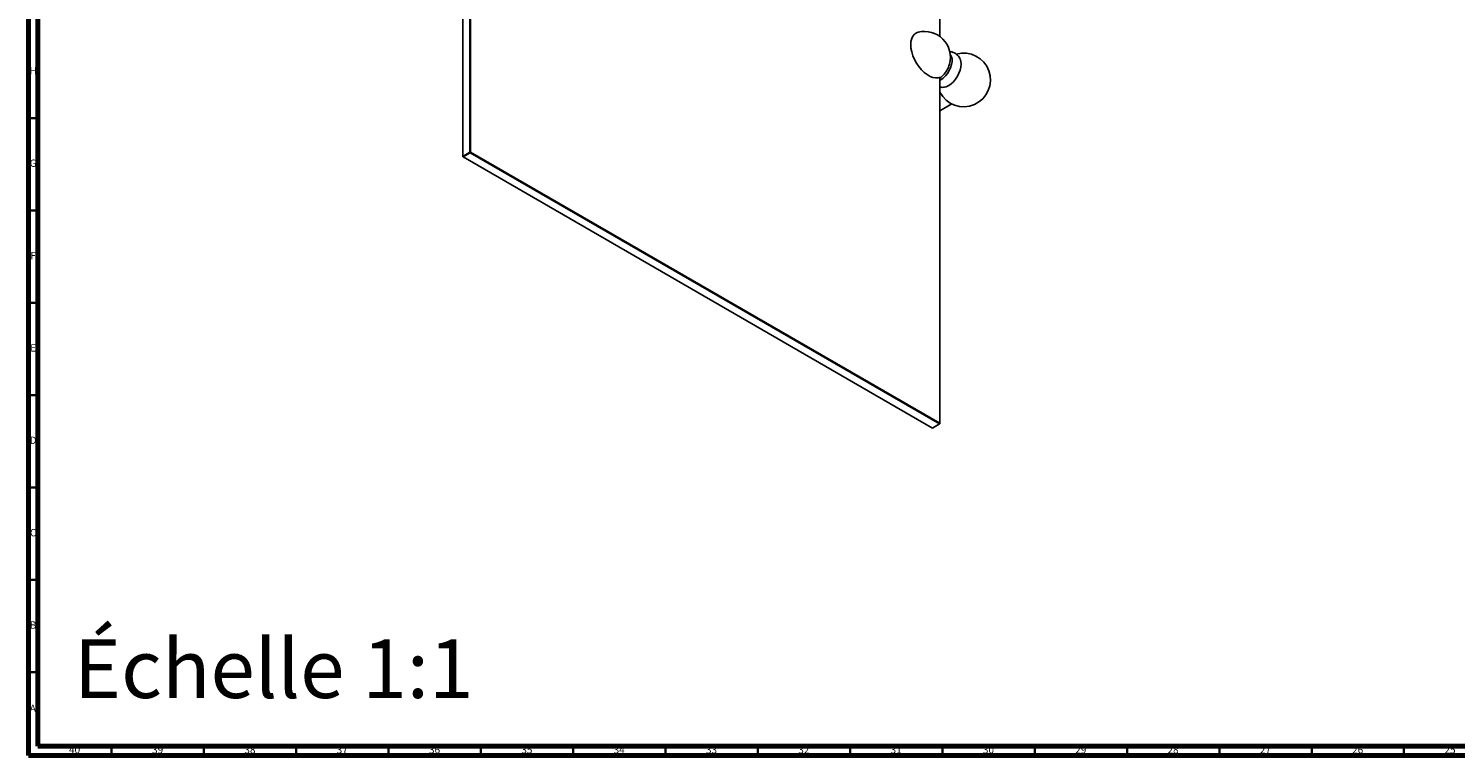
# Model space of a CAD drawing. Units: millimetres. Extents: x 3 to 1996, y 5 to 1995.
# Drawn here: x 5 to 778, y 5 to 398 of the extents above; entities that cross this region are included whole.
import ezdxf

# ---------------------------------------------------------------- set-up
doc = ezdxf.new("R2010")
doc.units = ezdxf.units.MM
doc.styles.add('SLDTEXTSTYLE0', font='TXT', dxfattribs={"width": 0.75})

msp = doc.modelspace()

# ---------------------------------------------------------------- linework, layer by layer
at = {"color": 5, "linetype": 'Continuous', "lineweight": 70}
for p, q in [((5, 5), (5, 1995)), ((10, 10), (10, 1990)), ((1990, 10), (10, 10)), ((1995, 5), (5, 5))]:
    msp.add_line(p, q, dxfattribs=at)
at = {"color": 7, "linetype": 'Continuous', "lineweight": 25}
for p, q in [((498.61, 394.15), (498.61, 576.3)), ((244.06, 331.52), (244.06, 519.27)), ((244.41, 518.84), (244.41, 331.52)), ((240.17, 516.91), (240.17, 329.28)), ((498.61, 371.8), (499.02, 372.16)), ((498.61, 184.77), (498.61, 371.99)), ((498.61, 353.95), (505.04, 357.67)), ((240.17, 329.28), (244.06, 331.52)), ((240.17, 329.28), (240.34, 328.97)), ((240.17, 329.28), (240.17, 329.07)), ((240.17, 329.07), (240.34, 328.97)), ((244.23, 331.22), (240.34, 328.97)), ((240.34, 328.97), (494.55, 182.22)), ((244.06, 331.52), (244.23, 331.22)), ((244.41, 331.52), (244.06, 331.52)), ((244.41, 331.52), (244.23, 331.22)), ((498.44, 184.47), (244.23, 331.22)), ((244.41, 331.52), (498.61, 184.77)), ((494.55, 182.22), (498.44, 184.47)), ((498.44, 184.47), (498.61, 184.77)), ((498.44, 184.47), (498.61, 184.57)), ((498.61, 184.57), (498.61, 184.77))]:
    msp.add_line(p, q, dxfattribs=at)
at = {"color": 5, "linetype": 'Continuous', "lineweight": 35}
for p, q in [((10, 350), (5, 350)), ((10, 300), (5, 300)), ((10, 250), (5, 250)), ((10, 200), (5, 200)), ((10, 150), (5, 150)), ((10, 100), (5, 100)), ((10, 50), (5, 50)), ((50, 10), (50, 5)), ((100, 10), (100, 5)), ((150, 10), (150, 5)), ((200, 10), (200, 5)), ((250, 10), (250, 5)), ((300, 10), (300, 5)), ((350, 10), (350, 5)), ((400, 10), (400, 5)), ((450, 10), (450, 5)), ((500, 10), (500, 5)), ((550, 10), (550, 5)), ((600, 10), (600, 5)), ((650, 10), (650, 5)), ((700, 10), (700, 5)), ((750, 10), (750, 5))]:
    msp.add_line(p, q, dxfattribs=at)
at = {"color": 7, "linetype": 'Continuous', "lineweight": 25, "flags": 128}
for points in [[(486.83, 396.45), (485.94, 396.12), (484.86, 395.39), (483.99, 394.35), (483.34, 393.04), (482.95, 391.48), (482.82, 389.72), (482.95, 387.8), (483.34, 385.79), (483.99, 383.74), (484.86, 381.69), (485.94, 379.71), (487.2, 377.85), (488.6, 376.17), (490.11, 374.7), (491.68, 373.49), (493.28, 372.57), (494.85, 371.96), (496.36, 371.69), (497.76, 371.76), (499.02, 372.16), (499.02, 372.16)], [(504.2, 384.56), (504.45, 384.25), (504.96, 383.21), (505.22, 381.94), (505.22, 380.48), (504.96, 378.9), (504.45, 377.27), (503.71, 375.67), (502.77, 374.15), (501.67, 372.79), (500.47, 371.64), (499.22, 370.77), (498.61, 370.45)], [(509.71, 381.59), (509.97, 380.65), (510.1, 379.21), (509.97, 377.62), (509.59, 375.95), (508.97, 374.25), (508.14, 372.59), (507.12, 371.04), (505.96, 369.65), (504.7, 368.48), (503.39, 367.58), (502.08, 366.97), (501.1, 366.72)]]:
    msp.add_lwpolyline(points, dxfattribs=at)
at = {"color": 7, "linetype": 'Continuous', "lineweight": 25}
for centre, radius, start, end in [((490.31, 382.89), 14, 344.682, 104.39172), ((511.52, 370.64), 14.5, 207.12936, 105.98187), ((490.06, 383.03), 14.28, 315.61377, 344.39161), ((490.31, 382.89), 14, 306.40326, 315.32337)]:
    msp.add_arc(centre, radius, start, end, dxfattribs=at)
for points, knots in [([(509.72, 381.55), (509.7, 381.6), (509.56, 382.11), (509.05, 382.96), (508.21, 384.05), (507.12, 384.95), (505.86, 385.58), (504.72, 385.91), (504.03, 385.93), (503.8, 385.93)], [0, 0, 0, 0, 0.021316, 0.201446, 0.376901, 0.550255, 0.734966, 0.913373, 1, 1, 1, 1]), ([(498.61, 366.8), (498.82, 366.75), (499.47, 366.6), (500.33, 366.59), (500.94, 366.72), (501.12, 366.75)], [0, 0, 0, 0, 0.248823, 0.790556, 1, 1, 1, 1])]:
    msp.add_open_spline(points, degree=3, knots=knots, dxfattribs=at)

# ---------------------------------------------------------------- texts
at = {"color": 7, "linetype": 'Continuous', "lineweight": 0, "style": 'SLDTEXTSTYLE0'}
for s, insert, char_height, attachment_point in [('H', (7.49, 377.56), 3.97, 2), ('G', (7.49, 327.56), 3.97, 2), ('F', (7.46, 277.56), 3.97, 2), ('E', (7.51, 227.56), 3.97, 2), ('D', (7.45, 177.56), 3.97, 2), ('C', (7.46, 127.56), 3.97, 2), ('B', (7.47, 77.56), 3.97, 2), ('Échelle 1:1', (29.62, 67.83), 31.75, 1), ('A', (7.34, 32.56), 3.97, 2), ('40', (29.92, 10.06), 3.969, 2), ('39', (74.92, 10.06), 3.969, 2), ('38', (124.92, 10.06), 3.969, 2), ('37', (174.92, 10.06), 3.969, 2), ('36', (224.92, 10.06), 3.969, 2), ('35', (274.92, 10.06), 3.969, 2), ('34', (324.92, 10.06), 3.969, 2), ('33', (374.92, 10.06), 3.969, 2), ('32', (424.92, 10.06), 3.969, 2), ('31', (474.92, 10.06), 3.969, 2), ('30', (524.92, 10.06), 3.969, 2), ('29', (574.92, 10.06), 3.969, 2), ('28', (624.92, 10.06), 3.969, 2), ('27', (674.92, 10.06), 3.969, 2), ('26', (724.92, 10.06), 3.969, 2), ('25', (774.92, 10.06), 3.969, 2)]:
    msp.add_mtext(s, dxfattribs=dict(at, insert=insert, char_height=char_height, attachment_point=attachment_point))

doc.saveas('drawing.dxf')
